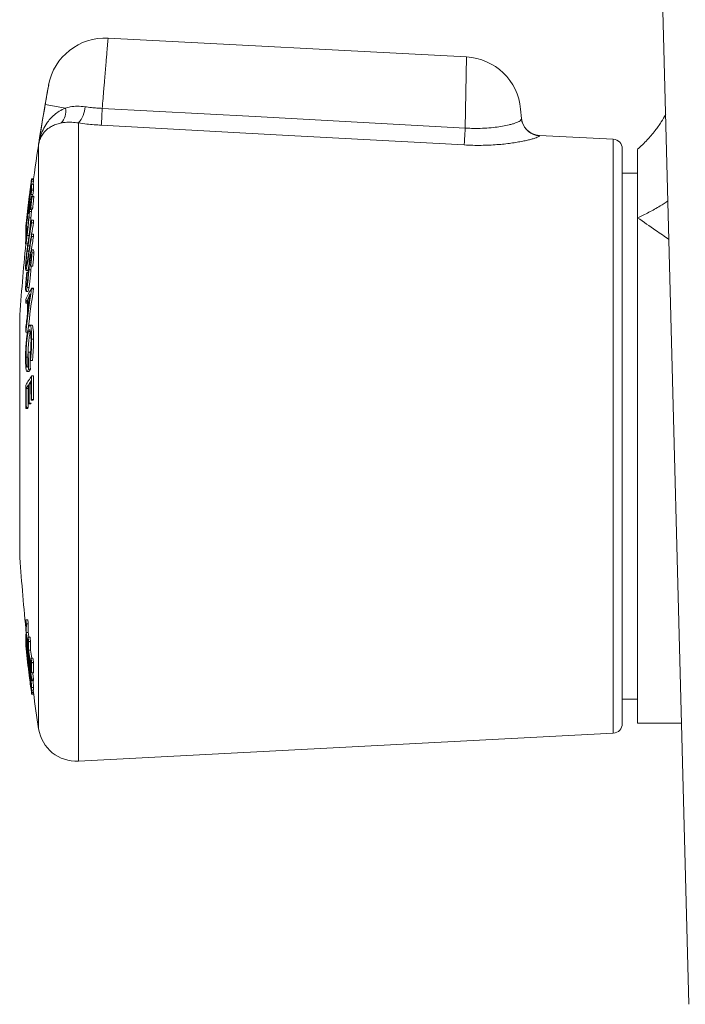
# Model space of a CAD drawing. Units: millimetres. Extents: x -212 to 410, y -246 to 368.
# Drawn here: x -212 to -177, y 156 to 208 of the extents above; entities that cross this region are included whole.
import ezdxf

# ---------------------------------------------------------------- set-up
doc = ezdxf.new("R2010")
doc.units = ezdxf.units.MM

msp = doc.modelspace()

# ---------------------------------------------------------------- linework, layer by layer
at = {"color": 7, "linetype": 'Continuous', "lineweight": 15}
for p, q in [((-179.07, 249.317), (-176.635, 156.317)), ((-188.268, 205.845), (-207, 206.827)), ((-185.436, 203.111), (-185.395, 202.634)), ((-185.397, 202.624), (-185.395, 202.634)), ((-180.594, 201.542), (-184.453, 201.744)), ((-180.12, 201.043), (-180.12, 186.017)), ((-179.32, 199.767), (-180.12, 199.767)), ((-211.001, 199.356), (-210.901, 199.356)), ((-210.995, 199.477), (-210.895, 199.477)), ((-211.082, 198.827), (-211.081, 198.827)), ((-210.994, 199.198), (-210.894, 199.198)), ((-210.993, 198.887), (-210.893, 198.887)), ((-211.082, 198.689), (-211.064, 198.689)), ((-211.026, 198.649), (-210.926, 198.649)), ((-210.893, 198.573), (-210.992, 198.573)), ((-210.987, 198.534), (-210.887, 198.534)), ((-211.168, 198.083), (-211.144, 198.083)), ((-211.129, 198.149), (-211.07, 198.149)), ((-211.127, 197.895), (-211.102, 197.895)), ((-211.105, 197.767), (-211.005, 197.767)), ((-211.063, 198.118), (-211.034, 198.118)), ((-211.061, 197.863), (-210.961, 197.863)), ((-211.04, 197.938), (-210.94, 197.938)), ((-210.995, 197.863), (-211.005, 197.767)), ((-211.158, 197.658), (-211.128, 197.658)), ((-210.999, 197.177), (-210.899, 197.177)), ((-210.998, 197.306), (-210.898, 197.306)), ((-179.32, 171.017), (-179.32, 197.442)), ((-211.303, 196.97), (-211.294, 196.97)), ((-211.303, 196.922), (-211.297, 196.97)), ((-211.303, 196.922), (-211.299, 196.922)), ((-211.302, 196.907), (-211.301, 196.907)), ((-211.302, 196.814), (-211.297, 196.814)), ((-211.301, 196.861), (-211.292, 196.861)), ((-211.275, 196.964), (-211.193, 196.964)), ((-211.234, 196.902), (-211.199, 196.902)), ((-211.303, 196.403), (-211.296, 196.471)), ((-211.3, 196.471), (-211.286, 196.471)), ((-211.282, 196.349), (-211.27, 196.349)), ((-211.232, 196.502), (-211.132, 196.502)), ((-210.999, 196.582), (-210.899, 196.582)), ((-210.998, 196.453), (-210.898, 196.453)), ((-211.304, 196.072), (-211.204, 196.072)), ((-211.23, 195.695), (-211.142, 195.695)), ((-210.905, 195.757), (-211.006, 195.757)), ((-211.062, 195.415), (-211.021, 195.415)), ((-210.986, 195.608), (-210.886, 195.608)), ((-211.298, 194.689), (-211.197, 194.689)), ((-211.285, 195.011), (-211.248, 195.011)), ((-211.247, 194.597), (-211.167, 194.597)), ((-211.104, 195.088), (-211.044, 195.088)), ((-211.039, 194.914), (-210.939, 194.914)), ((-211.234, 194.557), (-211.171, 194.557)), ((-211.289, 193.589), (-211.19, 193.589)), ((-211.282, 193.945), (-211.236, 193.945)), ((-211.232, 193.797), (-211.132, 193.797)), ((-211.002, 193.76), (-211.002, 193.717)), ((-211.002, 193.76), (-210.902, 193.76)), ((-211.002, 193.717), (-210.902, 193.717)), ((-210.902, 193.76), (-210.902, 193.717)), ((-211.183, 193.224), (-211.102, 193.224)), ((-211.303, 192.973), (-211.212, 192.973)), ((-211.62, 186.017), (-211.62, 192.117)), ((-211.159, 191.5), (-211.059, 191.5)), ((-210.989, 191.821), (-211.089, 191.821)), ((-211.3, 191.464), (-211.214, 191.464)), ((-210.995, 191.095), (-210.895, 191.095)), ((-211.289, 190.155), (-211.198, 190.155)), ((-211.17, 190.404), (-211.07, 190.404)), ((-211.053, 189.983), (-210.953, 189.983)), ((-211.163, 189.53), (-211.063, 189.53)), ((-211.236, 189.401), (-211.136, 189.401)), ((-210.995, 189.167), (-210.895, 189.167)), ((-211.275, 188.518), (-211.175, 188.518)), ((-211.13, 188.755), (-211.03, 188.755)), ((-211.027, 187.893), (-210.927, 187.893)), ((-210.994, 187.94), (-210.894, 187.94)), ((-211.301, 187.466), (-211.201, 187.466)), ((-211.273, 187.514), (-211.173, 187.514)), ((-211.158, 187.703), (-211.058, 187.703)), ((-211.128, 187.75), (-211.028, 187.75)), ((-211.62, 179.917), (-211.62, 186.017)), ((-180.12, 186.017), (-180.12, 170.992)), ((-211.298, 176.425), (-211.198, 176.425)), ((-211.271, 176.204), (-211.17, 176.204)), ((-211.299, 175.67), (-211.273, 175.67)), ((-211.293, 175.824), (-211.292, 175.824)), ((-211.273, 175.756), (-211.172, 175.756)), ((-211.304, 175.067), (-211.289, 175.067)), ((-211.265, 175.311), (-211.301, 175.311)), ((-211.3, 175.117), (-211.295, 175.117)), ((-211.294, 175.067), (-211.3, 175.117)), ((-211.299, 175.518), (-211.29, 175.518)), ((-211.299, 175.143), (-211.298, 175.143)), ((-211.181, 175.503), (-211.08, 175.503)), ((-211.151, 175.284), (-211.05, 175.284)), ((-211.275, 174.984), (-211.26, 174.984)), ((-211.234, 174.843), (-211.208, 174.843)), ((-211.153, 174.84), (-211.052, 174.84)), ((-211.173, 174.268), (-211.133, 174.268)), ((-211.026, 174.409), (-210.925, 174.409)), ((-210.993, 174.189), (-210.892, 174.189)), ((-211.151, 173.964), (-211.131, 173.964)), ((-211.091, 173.75), (-211.063, 173.75)), ((-210.994, 173.649), (-210.893, 173.649)), ((-211.105, 173.375), (-211.099, 173.375)), ((-210.992, 173.321), (-210.891, 173.321)), ((-210.992, 173.249), (-210.891, 173.249)), ((-210.998, 172.888), (-210.897, 172.888)), ((-210.995, 172.747), (-210.894, 172.747)), ((-210.995, 172.617), (-210.894, 172.617)), ((-210.995, 172.541), (-210.894, 172.541)), ((-210.993, 172.629), (-210.892, 172.629)), ((-210.993, 172.529), (-210.893, 172.529)), ((-210.909, 172.747), (-210.892, 172.629)), ((-180.12, 172.267), (-179.32, 172.267)), ((-179.32, 171.017), (-177.02, 171.017)), ((-208.548, 169.027), (-180.594, 170.492))]:
    msp.add_line(p, q, dxfattribs=at)
at = {"color": 8, "linetype": 'Continuous', "lineweight": 0}
for p, q in [((-188.332, 202.127), (-188.268, 205.845)), ((-210.286, 203.359), (-209.227, 203.173)), ((-208.548, 169.027), (-208.548, 202.392)), ((-210.629, 170.718), (-210.629, 201.281)), ((-184.453, 201.744), (-184.451, 201.724)), ((-180.594, 170.492), (-180.594, 201.542)), ((-210.996, 199.436), (-210.896, 199.436)), ((-211.137, 197.429), (-211.037, 197.429)), ((-211.19, 195.969), (-211.099, 195.969)), ((-211.189, 195.244), (-211.109, 195.244)), ((-211.136, 194.713), (-211.036, 194.713)), ((-211.152, 173.993), (-211.135, 173.993))]:
    msp.add_line(p, q, dxfattribs=at)
at = {"color": 8, "linetype": 'Continuous', "lineweight": 0, "flags": 128}
for points in [[(-207.353, 202.277), (-207.35, 202.33), (-207.346, 202.403), (-207.341, 202.495), (-207.335, 202.605), (-207.328, 202.728), (-207.321, 202.864), (-207.313, 203.007), (-207.305, 203.157)], [(-207.305, 203.157), (-199.317, 202.723), (-188.332, 202.127)], [(-188.381, 201.243), (-198.217, 201.78), (-207.353, 202.277)], [(-188.381, 201.243), (-188.378, 201.298), (-188.373, 201.373), (-188.368, 201.466), (-188.362, 201.576), (-188.355, 201.7), (-188.348, 201.835), (-188.34, 201.978), (-188.332, 202.127)]]:
    msp.add_lwpolyline(points, dxfattribs=at)
at = {"color": 7, "linetype": 'Continuous', "lineweight": 15, "flags": 128}
for points in [[(-185.362, 202.454), (-185.363, 202.458), (-185.395, 202.634)], [(-210.963, 198.649), (-210.967, 198.622), (-210.973, 198.573)], [(-211.07, 190.404), (-211.07, 190.294), (-211.069, 190.187)], [(-211.16, 188.543), (-211.161, 188.542), (-211.175, 188.518)], [(-210.938, 173.649), (-210.933, 173.614), (-210.891, 173.321)]]:
    msp.add_lwpolyline(points, dxfattribs=at)
at = {"color": 7, "linetype": 'Continuous', "lineweight": 15}
for centre, radius, start, end in [((-207.157, 203.831), 3, 87, 169.4177), ((-188.425, 202.849), 3, 5, 87), ((-111.806, 186.017), 100, 169.41767, 172.26467), ((-184.4, 202.743), 1, 185, 266.9986), ((-180.62, 201.043), 0.5, 0, 87), ((-112.767, 186.076), 99.138, 172.23133, 173.67912), ((-112.769, 186.056), 99.137, 172.37324, 172.8658), ((-210.168, 199.174), 0.861, 177.4007, 179.7741), ((-210.127, 199.417), 0.87, 176.0403, 178.7115), ((-210.027, 199.417), 0.87, 176.0403, 178.7115), ((-117.902, 186.14), 94.003, 172.0152, 173.50088), ((-117.869, 186.082), 94.037, 172.16285, 172.6276), ((-204.957, 198.826), 6.072, 179.2508, 181.6672), ((-117.893, 185.827), 94.012, 172.01431, 172.161), ((-204.918, 199.064), 6.077, 178.7371, 181.6622), ((-117.793, 185.827), 94.012, 172.01431, 172.161), ((-204.818, 199.064), 6.077, 178.7371, 181.6622), ((-210.085, 198.312), 1.055, 176.9633, 179.0566), ((-112.768, 186.056), 99.137, 173.00647, 173.67922), ((-134.334, 189.101), 77.361, 173.30927, 174.22508), ((-134.428, 189.22), 77.252, 173.40694, 174.32372), ((-117.912, 186.087), 93.995, 172.77255, 173.35485), ((-210.302, 198.087), 0.867, 177.392, 178.1591), ((-205.066, 197.832), 6.094, 179.2441, 181.6337), ((-117.939, 185.833), 93.966, 172.62499, 172.77059), ((-205.037, 198.069), 6.093, 179.2442, 181.6346), ((-200.38, 194.883), 11.089, 164.0097, 164.4083), ((-200.28, 194.883), 11.089, 164.0097, 164.4083), ((-145.638, 186.226), 66.273, 170.48847, 171.54656), ((-145.637, 186.355), 66.272, 170.4882, 171.54631), ((-176.662, 196.874), 34.339, 179.2786, 179.4931), ((-145.488, 186.218), 66.323, 170.48867, 171.01005), ((-176.562, 196.874), 34.339, 179.2786, 179.4931), ((-210.424, 196.93), 0.88, 176.0414, 177.3715), ((-210.802, 196.952), 0.502, 183.4698, 185.2271), ((-210.438, 196.931), 0.866, 183.0073, 184.6678), ((-205.195, 196.645), 6.108, 178.7358, 181.6283), ((-205.026, 196.61), 6.28, 177.7151, 178.1364), ((-117.943, 185.835), 93.961, 173.35399, 173.50032), ((-205.174, 196.883), 6.102, 179.2453, 181.6322), ((-206.468, 195.503), 4.968, 163.6383, 164.2066), ((-204.982, 196.607), 6.324, 181.8467, 182.4036), ((-145.638, 185.63), 66.273, 170.48831, 171.54639), ((-145.637, 185.502), 66.272, 170.48832, 171.54642), ((-145.499, 185.496), 66.31, 170.48848, 171.10456), ((-176.662, 196.875), 34.339, 180.4887, 180.7032), ((-176.562, 196.875), 34.339, 180.4887, 180.7032), ((-111.806, 186.017), 100, 174.22919, 176.50279), ((-207.684, 195.783), 3.756, 198.412, 199.0609), ((-209.784, 196.567), 2.076, 232.0479, 232.7851), ((-205.183, 190.446), 6.696, 150.3356, 155.9959), ((-140.39, 183.217), 71.388, 171.5426, 173.36622), ((-140.284, 183.216), 71.394, 171.54264, 173.22777), ((-144.836, 192.316), 66.47, 179.26356, 179.43408), ((-205.515, 190.361), 6.35, 153.7875, 155.7126), ((-144.85, 192.79), 66.363, 179.67555, 180.33492), ((-144.831, 192.926), 66.353, 179.74306, 180.26604), ((-140.208, 183.329), 71.581, 171.88291, 172.54342), ((-205.168, 190.185), 6.739, 151.1562, 153.1935), ((-139.826, 183.336), 71.959, 172.76268, 173.36182), ((-144.86, 192.319), 66.446, 180.57266, 180.73713), ((-195.618, 185.411), 16.334, 162.2033, 162.5398), ((-126.239, 190.528), 84.961, 180.14529, 180.58123), ((-126.242, 190.62), 84.928, 180.14616, 180.7357), ((-197.903, 193.839), 13.704, 195.9594, 196.3417), ((-126.141, 190.62), 84.929, 180.39546, 180.7357), ((-205.998, 185.656), 6.108, 144.9078, 150.268), ((-115.632, 188.627), 95.365, 179.67521, 180.41242), ((-115.532, 188.627), 95.365, 179.67521, 180.41242), ((-115.638, 188.143), 95.665, 179.67519, 180.40503), ((-115.644, 188.192), 95.631, 179.8045, 180.40642), ((-206.166, 185.547), 5.911, 147.6697, 149.8187), ((-115.544, 188.192), 95.631, 179.8045, 180.40642), ((-115.64, 188.381), 95.52, 179.80416, 180.40678), ((-205.77, 185.295), 6.379, 145.5304, 147.1597), ((-115.639, 188.429), 95.491, 179.80427, 180.40707), ((-115.642, 188.582), 95.388, 179.8053, 180.41382), ((-205.646, 184.164), 6.547, 144.7746, 145.2792), ((-205.546, 184.164), 6.547, 144.7746, 145.2792), ((-206.372, 184.662), 5.671, 149.8029, 150.3569), ((-206.272, 184.662), 5.671, 149.8029, 150.3569), ((-206.007, 184.421), 6.108, 146.9697, 147.4934), ((-205.907, 184.421), 6.108, 146.9697, 147.4934), ((-111.806, 186.017), 100, 183.49721, 185.76777), ((-192.346, 176.125), 18.955, 179.0949, 180.738), ((-130.471, 186.348), 81.434, 186.99948, 187.1557), ((-192.322, 175.905), 18.952, 179.0952, 180.4517), ((-130.452, 186.348), 81.353, 187.0065, 187.16287), ((-192.24, 175.905), 18.932, 179.0943, 180.4521), ((-200.419, 175.63), 10.88, 179.786, 180.1641), ((-130.433, 185.813), 81.474, 187.00163, 188.58588), ((-122.495, 186.08), 89.413, 186.68538, 188.204), ((-122.495, 186.008), 89.413, 186.68541, 188.20403), ((-130.476, 185.902), 81.432, 187.15759, 187.65265), ((-130.472, 185.9), 81.335, 187.16474, 187.34433), ((-205.829, 175.359), 5.475, 180.9031, 181.9616), ((-129.288, 184.304), 82.535, 186.42609, 188.13257), ((-211.098, 175.065), 0.206, 179.372, 180.0502), ((-123.175, 184.607), 88.644, 186.17981, 187.07078), ((-117.173, 185.841), 94.731, 186.46709, 187.94482), ((-204.867, 175.379), 6.433, 178.7613, 180.6041), ((-209.952, 175.091), 1.348, 177.8034, 178.8883), ((-205.793, 175.122), 5.484, 180.8235, 181.4434), ((-192.239, 175.208), 18.944, 179.1086, 180.4541), ((-130.414, 186.353), 81.493, 187.65107, 187.80596), ((-192.215, 174.99), 18.938, 179.1085, 180.4545), ((-130.394, 186.353), 81.412, 187.65874, 187.81379), ((-192.134, 174.99), 18.919, 179.1076, 180.4549), ((-117.191, 185.889), 94.714, 186.61147, 187.08422), ((-123.267, 184.518), 88.542, 186.47168, 187.07028), ((-129.453, 184.191), 82.359, 186.73016, 187.34955), ((-130.421, 185.911), 81.487, 187.80864, 188.43024), ((-130.42, 185.908), 81.388, 187.81644, 188.12233), ((-205.727, 174.345), 5.457, 181.127, 181.4341), ((-205.772, 174.095), 5.381, 181.0877, 181.3946), ((-192.114, 174.115), 18.914, 179.1075, 180.4551), ((-130.317, 186.366), 81.59, 188.42686, 188.58331), ((-192.091, 173.894), 18.905, 179.1066, 180.7426), ((-130.297, 186.366), 81.51, 188.43531, 188.59192), ((-192.009, 173.894), 18.885, 179.1057, 180.7433), ((-117.177, 185.891), 94.729, 187.23338, 187.80016), ((-111.806, 186.017), 100.1, 187.07074, 187.45465), ((-210.919, 173.637), 0.217, 175.293, 184.5258), ((-210.885, 173.397), 0.221, 174.2078, 185.7505), ((-129.88, 184.14), 81.929, 187.51892, 188.08506), ((-123.233, 184.522), 88.576, 187.22952, 187.77385), ((-205.618, 173.169), 5.412, 180.7462, 181.4154), ((-200.146, 173.28), 10.847, 179.7862, 180.1656), ((-200.056, 173.28), 10.836, 179.786, 180.1657), ((-205.537, 172.935), 5.461, 180.4935, 181.9719), ((-210.762, 172.577), 0.237, 167.4602, 170.2128), ((-210.765, 172.581), 0.233, 189.8733, 192.7527), ((-111.806, 186.017), 100, 187.70055, 188.79998), ((-205.441, 172.935), 5.456, 180.494, 181.9739), ((-210.661, 172.577), 0.237, 167.4478, 170.203), ((-180.62, 170.992), 0.5, 273, 0), ((-208.653, 171.024), 2, 188.8, 273)]:
    msp.add_arc(centre, radius, start, end, dxfattribs=at)
at = {"color": 8, "linetype": 'Continuous', "lineweight": 0}
for centre, radius, start, end in [((-111.806, 186.017), 99.995, 170.01278, 171.21971), ((-210.117, 203.011), 0.904, 316.8682, 10.2934), ((-209.683, 203.35), 1.485, 319.8356, 355.8106), ((-184.399, 202.722), 0.999, 195.5385, 267.0462)]:
    msp.add_arc(centre, radius, start, end, dxfattribs=at)
for points, knots in [([(-207, 206.827), (-207, 206.822), (-207.001, 206.814), (-207.006, 206.748), (-207.014, 206.656), (-207.023, 206.545), (-207.035, 206.405), (-207.049, 206.24), (-207.064, 206.052), (-207.082, 205.84), (-207.101, 205.605), (-207.123, 205.35), (-207.145, 205.078), (-207.169, 204.791), (-207.194, 204.487), (-207.225, 204.116), (-207.262, 203.672), (-207.291, 203.329), (-207.305, 203.157)], [0, 0, 0, 0, 0.071345, 0.143514, 0.199351, 0.255188, 0.312654, 0.37012, 0.426234, 0.482349, 0.540117, 0.597884, 0.654063, 0.710242, 0.768078, 0.825914, 0.912223, 1, 1, 1, 1]), ([(-210.286, 203.359), (-210.276, 203.416), (-210.255, 203.532), (-210.226, 203.7), (-210.198, 203.859), (-210.172, 204.003), (-210.15, 204.13), (-210.132, 204.233), (-210.118, 204.312), (-210.108, 204.369), (-210.106, 204.377), (-210.106, 204.382)], [0, 0, 0, 0, 0.106858, 0.216807, 0.323668, 0.433647, 0.540133, 0.64975, 0.755478, 0.864313, 1, 1, 1, 1]), ([(-210.629, 201.281), (-210.629, 201.284), (-210.607, 201.417), (-210.547, 201.676), (-210.408, 202.041), (-210.231, 202.354), (-210.03, 202.614), (-209.814, 202.826), (-209.553, 203.022), (-209.34, 203.12), (-209.227, 203.173)], [0, 0, 0, 0, 0.003376, 0.166617, 0.330207, 0.493265, 0.615772, 0.738541, 0.860856, 1, 1, 1, 1]), ([(-209.227, 203.173), (-209.146, 203.194), (-208.953, 203.244), (-208.609, 203.28), (-208.339, 203.255), (-208.202, 203.242)], [0, 0, 0, 0, 0.2632, 0.62501, 1, 1, 1, 1]), ([(-208.202, 203.242), (-208.093, 203.227), (-207.894, 203.201), (-207.592, 203.173), (-207.401, 203.162), (-207.305, 203.157)], [0, 0, 0, 0, 0.372507, 0.68459, 1, 1, 1, 1]), ([(-209.457, 202.393), (-209.555, 202.368), (-209.74, 202.323), (-209.963, 202.218), (-210.146, 202.1), (-210.315, 201.948), (-210.46, 201.76), (-210.57, 201.533), (-210.614, 201.368), (-210.629, 201.283), (-210.629, 201.281)], [0, 0, 0, 0, 0.137094, 0.258726, 0.380726, 0.502515, 0.666849, 0.831627, 0.99613, 1, 1, 1, 1]), ([(-208.548, 202.392), (-208.668, 202.409), (-208.912, 202.444), (-209.215, 202.433), (-209.385, 202.404), (-209.457, 202.393)], [0, 0, 0, 0, 0.358498, 0.730096, 1, 1, 1, 1]), ([(-207.353, 202.277), (-207.48, 202.285), (-207.734, 202.301), (-208.136, 202.339), (-208.404, 202.373), (-208.548, 202.392)], [0, 0, 0, 0, 0.312607, 0.628146, 1, 1, 1, 1]), ([(-188.332, 202.127), (-188.221, 202.121), (-187.997, 202.109), (-187.616, 202.107), (-187.195, 202.123), (-186.76, 202.165), (-186.368, 202.224), (-186.071, 202.285), (-185.853, 202.343), (-185.666, 202.402), (-185.504, 202.472), (-185.404, 202.543), (-185.399, 202.599), (-185.397, 202.624)], [0, 0, 0, 0, 0.069781, 0.140592, 0.241656, 0.345864, 0.447, 0.551068, 0.618755, 0.687247, 0.795738, 0.907373, 1, 1, 1, 1]), ([(-184.451, 201.724), (-184.456, 201.712), (-184.466, 201.691), (-184.559, 201.646), (-184.688, 201.599), (-184.861, 201.547), (-185.075, 201.493), (-185.324, 201.439), (-185.612, 201.386), (-185.935, 201.336), (-186.288, 201.292), (-186.669, 201.258), (-187.072, 201.234), (-187.495, 201.222), (-187.933, 201.223), (-188.231, 201.236), (-188.381, 201.243)], [0, 0, 0, 0, 0.094923, 0.165329, 0.23597, 0.306362, 0.373269, 0.440178, 0.508649, 0.577335, 0.645815, 0.715613, 0.785628, 0.855431, 0.927715, 1, 1, 1, 1]), ([(-179.32, 197.442), (-179.124, 197.533), (-178.728, 197.716), (-178.197, 198.011), (-177.868, 198.227), (-177.734, 198.315)], [0, 0, 0, 0, 0.367403, 0.742189, 1, 1, 1, 1]), ([(-177.682, 196.309), (-177.911, 196.464), (-178.477, 196.848), (-179.006, 197.22), (-179.32, 197.442)], [0, 0, 0, 0, 0.405255, 1, 1, 1, 1])]:
    msp.add_open_spline(points, degree=3, knots=knots, dxfattribs=at)
at = {"color": 7, "linetype": 'Continuous', "lineweight": 15}
for points, knots in [([(-177.853, 202.829), (-177.928, 202.701), (-178.097, 202.412), (-178.418, 201.968), (-178.824, 201.482), (-179.149, 201.177), (-179.32, 201.017)], [0, 0, 0, 0, 0.189784, 0.429462, 0.700269, 1, 1, 1, 1]), ([(-185.363, 202.453), (-185.373, 202.486), (-185.389, 202.542), (-185.393, 202.6), (-185.394, 202.625)], [0, 0, 0, 0, 0.587276, 1, 1, 1, 1]), ([(-179.32, 197.442), (-179.32, 197.694), (-179.32, 198.198), (-179.32, 198.857), (-179.32, 199.438), (-179.32, 199.933), (-179.32, 200.339), (-179.32, 200.654), (-179.32, 200.874), (-179.32, 200.999), (-179.32, 201.007), (-179.32, 201.01)], [0, 0, 0, 0, 0.113607, 0.226836, 0.340416, 0.453983, 0.567212, 0.680832, 0.794399, 0.907628, 1, 1, 1, 1]), ([(-211.082, 198.827), (-211.077, 198.87), (-211.065, 198.957), (-211.046, 199.106), (-211.026, 199.256), (-211.009, 199.376), (-211.004, 199.408), (-211.002, 199.422)], [0, 0, 0, 0, 0.162509, 0.324502, 0.570698, 0.817039, 1, 1, 1, 1]), ([(-211.082, 198.689), (-211.075, 198.739), (-211.063, 198.839), (-211.042, 199.005), (-211.021, 199.172), (-211.007, 199.297), (-211.002, 199.34), (-211.001, 199.356)], [0, 0, 0, 0, 0.182688, 0.364554, 0.609636, 0.855241, 1, 1, 1, 1]), ([(-211.001, 199.356), (-211, 199.367), (-210.998, 199.39), (-210.997, 199.415), (-210.997, 199.428), (-210.996, 199.436)], [0, 0, 0, 0, 0.251178, 0.50163, 1, 1, 1, 1]), ([(-210.901, 199.356), (-210.903, 199.33), (-210.907, 199.293), (-210.916, 199.22), (-210.918, 199.198)], [0, 0, 0, 0, 0.697297, 1, 1, 1, 1]), ([(-210.896, 199.436), (-210.897, 199.432), (-210.897, 199.424), (-210.897, 199.405), (-210.899, 199.376), (-210.901, 199.356)], [0, 0, 0, 0, 0.250492, 0.501018, 1, 1, 1, 1]), ([(-211.164, 198.169), (-211.161, 198.197), (-211.154, 198.253), (-211.135, 198.411), (-211.111, 198.607), (-211.093, 198.748), (-211.082, 198.827)], [0, 0, 0, 0, 0.244648, 0.491335, 0.713251, 1, 1, 1, 1]), ([(-211.083, 198.71), (-211.091, 198.654), (-211.104, 198.554), (-211.121, 198.43), (-211.132, 198.352), (-211.139, 198.315), (-211.139, 198.323), (-211.139, 198.329)], [0, 0, 0, 0, 0.212349, 0.383032, 0.555104, 0.701561, 1, 1, 1, 1]), ([(-211.03, 199.177), (-211.03, 199.173), (-211.03, 199.164), (-211.032, 199.137), (-211.037, 199.08), (-211.049, 198.979), (-211.065, 198.851), (-211.077, 198.755), (-211.083, 198.71)], [0, 0, 0, 0, 0.165616, 0.330566, 0.480956, 0.631521, 0.825061, 1, 1, 1, 1]), ([(-211.169, 198.09), (-211.169, 198.087), (-211.168, 198.08), (-211.165, 198.092), (-211.155, 198.148), (-211.138, 198.269), (-211.115, 198.436), (-211.096, 198.582), (-211.084, 198.67), (-211.082, 198.689)], [0, 0, 0, 0, 0.136534, 0.272611, 0.439935, 0.607829, 0.767428, 0.951547, 1, 1, 1, 1]), ([(-211.063, 198.195), (-211.068, 198.163), (-211.076, 198.1), (-211.089, 198.001), (-211.102, 197.899), (-211.109, 197.832), (-211.113, 197.798)], [0, 0, 0, 0, 0.249088, 0.49836, 0.746612, 1, 1, 1, 1]), ([(-210.987, 198.534), (-210.988, 198.551), (-210.989, 198.586), (-211.002, 198.556), (-211.02, 198.472), (-211.041, 198.348), (-211.056, 198.245), (-211.063, 198.195)], [0, 0, 0, 0, 0.203751, 0.408838, 0.606164, 0.809957, 1, 1, 1, 1]), ([(-211.063, 198.118), (-211.056, 198.163), (-211.045, 198.237), (-211.032, 198.303), (-211.024, 198.328), (-211.022, 198.317), (-211.022, 198.301), (-211.022, 198.297)], [0, 0, 0, 0, 0.30944, 0.519495, 0.72994, 0.923817, 1, 1, 1, 1]), ([(-211.022, 198.297), (-211.022, 198.277), (-211.023, 198.238), (-211.033, 198.129), (-211.047, 198.001), (-211.056, 197.909), (-211.061, 197.863)], [0, 0, 0, 0, 0.231196, 0.463987, 0.729341, 1, 1, 1, 1]), ([(-211.04, 197.938), (-211.034, 197.998), (-211.023, 198.097), (-211.009, 198.232), (-210.997, 198.353), (-210.988, 198.465), (-210.987, 198.512), (-210.987, 198.534)], [0, 0, 0, 0, 0.251311, 0.415205, 0.578435, 0.805805, 1, 1, 1, 1]), ([(-210.887, 198.534), (-210.888, 198.503), (-210.889, 198.443), (-210.903, 198.286), (-210.921, 198.114), (-210.934, 197.997), (-210.94, 197.938)], [0, 0, 0, 0, 0.255151, 0.511336, 0.752729, 1, 1, 1, 1]), ([(-210.893, 198.565), (-210.891, 198.566), (-210.887, 198.569), (-210.887, 198.545), (-210.887, 198.534)], [0, 0, 0, 0, 0.541624, 1, 1, 1, 1]), ([(-211.113, 197.798), (-211.117, 197.76), (-211.127, 197.663), (-211.142, 197.516), (-211.151, 197.408), (-211.156, 197.354)], [0, 0, 0, 0, 0.250374, 0.624517, 1, 1, 1, 1]), ([(-211.137, 197.429), (-211.132, 197.485), (-211.124, 197.568), (-211.114, 197.68), (-211.108, 197.738), (-211.105, 197.767)], [0, 0, 0, 0, 0.499699, 0.749687, 1, 1, 1, 1]), ([(-211.105, 197.767), (-211.102, 197.795), (-211.094, 197.878), (-211.079, 198.002), (-211.067, 198.087), (-211.063, 198.118)], [0, 0, 0, 0, 0.249755, 0.722659, 1, 1, 1, 1]), ([(-211.005, 197.767), (-211.008, 197.738), (-211.014, 197.681), (-211.021, 197.597), (-211.029, 197.513), (-211.034, 197.457), (-211.037, 197.429)], [0, 0, 0, 0, 0.249909, 0.499322, 0.749659, 1, 1, 1, 1]), ([(-211.232, 196.502), (-211.226, 196.548), (-211.214, 196.642), (-211.193, 196.835), (-211.172, 197.042), (-211.153, 197.251), (-211.142, 197.37), (-211.137, 197.429)], [0, 0, 0, 0, 0.1508851, 0.3072662, 0.5913738, 0.7947997, 1, 1, 1, 1]), ([(-211.156, 197.354), (-211.164, 197.272), (-211.175, 197.149), (-211.191, 196.978), (-211.2, 196.888), (-211.205, 196.842)], [0, 0, 0, 0, 0.496143, 0.746831, 1, 1, 1, 1]), ([(-211.037, 197.429), (-211.043, 197.356), (-211.057, 197.211), (-211.078, 196.98), (-211.104, 196.735), (-211.122, 196.579), (-211.132, 196.502)], [0, 0, 0, 0, 0.25068, 0.501145, 0.753268, 1, 1, 1, 1]), ([(-211.248, 196.855), (-211.254, 196.79), (-211.268, 196.659), (-211.288, 196.458), (-211.303, 196.277), (-211.309, 196.167), (-211.309, 196.129), (-211.309, 196.117)], [0, 0, 0, 0, 0.2212111, 0.4415306, 0.6955682, 0.9040824, 1, 1, 1, 1]), ([(-211.282, 196.349), (-211.282, 196.37), (-211.281, 196.411), (-211.27, 196.544), (-211.254, 196.711), (-211.24, 196.842), (-211.234, 196.902)], [0, 0, 0, 0, 0.19184, 0.38474, 0.718065, 1, 1, 1, 1]), ([(-211.205, 196.842), (-211.207, 196.821), (-211.211, 196.778), (-211.221, 196.691), (-211.228, 196.629), (-211.233, 196.587)], [0, 0, 0, 0, 0.250256, 0.50107, 1, 1, 1, 1]), ([(-211.309, 196.117), (-211.309, 196.097), (-211.307, 196.057), (-211.294, 196.093), (-211.274, 196.199), (-211.251, 196.351), (-211.237, 196.463), (-211.232, 196.502)], [0, 0, 0, 0, 0.194705, 0.390898, 0.628456, 0.872602, 1, 1, 1, 1]), ([(-211.233, 196.587), (-211.24, 196.539), (-211.252, 196.442), (-211.268, 196.348), (-211.278, 196.314), (-211.282, 196.323), (-211.282, 196.344), (-211.282, 196.349)], [0, 0, 0, 0, 0.252381, 0.506907, 0.724401, 0.931587, 1, 1, 1, 1]), ([(-211.132, 196.502), (-211.137, 196.465), (-211.146, 196.39), (-211.16, 196.29), (-211.173, 196.206), (-211.185, 196.141), (-211.195, 196.097), (-211.202, 196.07), (-211.203, 196.076), (-211.204, 196.078)], [0, 0, 0, 0, 0.1582723, 0.3161064, 0.4753423, 0.6347746, 0.7847636, 0.9345103, 1, 1, 1, 1]), ([(-211.251, 195.651), (-211.26, 195.571), (-211.278, 195.409), (-211.298, 195.164), (-211.31, 194.956), (-211.311, 194.86), (-211.311, 194.813)], [0, 0, 0, 0, 0.26301, 0.527637, 0.768616, 1, 1, 1, 1]), ([(-211.285, 195.011), (-211.284, 195.055), (-211.283, 195.142), (-211.272, 195.309), (-211.256, 195.484), (-211.241, 195.608), (-211.232, 195.678), (-211.23, 195.695)], [0, 0, 0, 0, 0.248097, 0.496141, 0.685133, 0.925492, 1, 1, 1, 1]), ([(-211.189, 196.097), (-211.199, 196.026), (-211.215, 195.919), (-211.235, 195.771), (-211.246, 195.691), (-211.251, 195.651)], [0, 0, 0, 0, 0.497886, 0.748113, 1, 1, 1, 1]), ([(-211.23, 195.695), (-211.223, 195.741), (-211.213, 195.811), (-211.2, 195.901), (-211.194, 195.946), (-211.19, 195.969)], [0, 0, 0, 0, 0.499288, 0.749635, 1, 1, 1, 1]), ([(-210.986, 195.608), (-210.986, 195.646), (-210.988, 195.722), (-211, 195.764), (-211.018, 195.75), (-211.039, 195.684), (-211.055, 195.606), (-211.062, 195.568)], [0, 0, 0, 0, 0.200979, 0.40317, 0.59586, 0.80006, 1, 1, 1, 1]), ([(-210.905, 195.755), (-210.9, 195.75), (-210.891, 195.741), (-210.886, 195.672), (-210.886, 195.62), (-210.886, 195.608)], [0, 0, 0, 0, 0.4283937, 0.8680901, 1, 1, 1, 1]), ([(-211.311, 194.813), (-211.311, 194.774), (-211.31, 194.714), (-211.302, 194.688), (-211.294, 194.689), (-211.283, 194.711), (-211.27, 194.755), (-211.256, 194.823), (-211.238, 194.927), (-211.215, 195.067), (-211.198, 195.185), (-211.189, 195.244)], [0, 0, 0, 0, 0.1572003, 0.2369108, 0.316765, 0.410907, 0.5049679, 0.5963831, 0.6881292, 0.8439161, 1, 1, 1, 1]), ([(-211.19, 195.373), (-211.198, 195.321), (-211.21, 195.243), (-211.225, 195.142), (-211.232, 195.096), (-211.236, 195.073)], [0, 0, 0, 0, 0.49865, 0.748661, 1, 1, 1, 1]), ([(-211.112, 195.215), (-211.116, 195.175), (-211.127, 195.076), (-211.141, 194.915), (-211.151, 194.794), (-211.156, 194.734)], [0, 0, 0, 0, 0.250187, 0.624462, 1, 1, 1, 1]), ([(-211.062, 195.568), (-211.067, 195.543), (-211.076, 195.494), (-211.088, 195.408), (-211.101, 195.315), (-211.108, 195.249), (-211.112, 195.215)], [0, 0, 0, 0, 0.24894, 0.4983554, 0.7466068, 1, 1, 1, 1]), ([(-211.104, 195.088), (-211.101, 195.118), (-211.093, 195.203), (-211.079, 195.321), (-211.067, 195.389), (-211.062, 195.415)], [0, 0, 0, 0, 0.2497467, 0.7045416, 1, 1, 1, 1]), ([(-211.062, 195.415), (-211.056, 195.443), (-211.046, 195.494), (-211.033, 195.522), (-211.024, 195.512), (-211.021, 195.472), (-211.021, 195.44), (-211.021, 195.429)], [0, 0, 0, 0, 0.264877, 0.487238, 0.710606, 0.899948, 1, 1, 1, 1]), ([(-211.021, 195.429), (-211.021, 195.392), (-211.023, 195.323), (-211.033, 195.191), (-211.046, 195.062), (-211.056, 194.974), (-211.061, 194.93)], [0, 0, 0, 0, 0.259398, 0.488038, 0.74203, 1, 1, 1, 1]), ([(-211.039, 194.914), (-211.033, 194.974), (-211.022, 195.073), (-211.008, 195.214), (-210.996, 195.351), (-210.987, 195.491), (-210.986, 195.572), (-210.986, 195.608)], [0, 0, 0, 0, 0.251155, 0.413227, 0.574591, 0.809073, 1, 1, 1, 1]), ([(-210.886, 195.608), (-210.886, 195.58), (-210.886, 195.525), (-210.893, 195.399), (-210.905, 195.244), (-210.922, 195.073), (-210.933, 194.967), (-210.939, 194.914)], [0, 0, 0, 0, 0.147827, 0.30166, 0.558313, 0.777363, 1, 1, 1, 1]), ([(-211.247, 194.597), (-211.254, 194.536), (-211.268, 194.415), (-211.287, 194.212), (-211.302, 194.005), (-211.309, 193.849), (-211.309, 193.78), (-211.309, 193.758)], [0, 0, 0, 0, 0.215221, 0.429655, 0.688483, 0.900478, 1, 1, 1, 1]), ([(-211.236, 195.073), (-211.241, 195.048), (-211.25, 194.998), (-211.264, 194.939), (-211.276, 194.917), (-211.284, 194.943), (-211.285, 194.991), (-211.285, 195.011)], [0, 0, 0, 0, 0.182255, 0.363542, 0.597562, 0.831788, 1, 1, 1, 1]), ([(-211.232, 193.797), (-211.226, 193.834), (-211.214, 193.91), (-211.192, 194.086), (-211.165, 194.358), (-211.147, 194.582), (-211.136, 194.713)], [0, 0, 0, 0, 0.153066, 0.311869, 0.595631, 1, 1, 1, 1]), ([(-211.156, 194.734), (-211.163, 194.643), (-211.175, 194.507), (-211.191, 194.323), (-211.2, 194.232), (-211.204, 194.187)], [0, 0, 0, 0, 0.496219, 0.746895, 1, 1, 1, 1]), ([(-211.141, 194.909), (-211.145, 194.889), (-211.155, 194.826), (-211.174, 194.737), (-211.19, 194.683), (-211.196, 194.694), (-211.197, 194.695)], [0, 0, 0, 0, 0.15388, 0.460808, 0.898313, 1, 1, 1, 1]), ([(-211.136, 194.713), (-211.131, 194.776), (-211.123, 194.869), (-211.113, 194.994), (-211.107, 195.057), (-211.104, 195.088)], [0, 0, 0, 0, 0.499795, 0.749756, 1, 1, 1, 1]), ([(-211.036, 194.713), (-211.043, 194.632), (-211.056, 194.469), (-211.075, 194.255), (-211.094, 194.078), (-211.111, 193.928), (-211.124, 193.843), (-211.132, 193.797)], [0, 0, 0, 0, 0.250408, 0.501234, 0.656723, 0.812076, 1, 1, 1, 1]), ([(-211.02, 194.913), (-211.02, 194.909), (-211.023, 194.874), (-211.028, 194.807), (-211.034, 194.744), (-211.036, 194.713)], [0, 0, 0, 0, 0.06224, 0.531118, 1, 1, 1, 1]), ([(-211.282, 193.945), (-211.282, 193.978), (-211.281, 194.044), (-211.27, 194.199), (-211.254, 194.373), (-211.24, 194.499), (-211.234, 194.557)], [0, 0, 0, 0, 0.191522, 0.383503, 0.716685, 1, 1, 1, 1]), ([(-211.204, 194.187), (-211.206, 194.166), (-211.211, 194.124), (-211.22, 194.044), (-211.228, 193.994), (-211.233, 193.96)], [0, 0, 0, 0, 0.250152, 0.500894, 1, 1, 1, 1]), ([(-211.309, 193.758), (-211.309, 193.715), (-211.307, 193.629), (-211.294, 193.579), (-211.274, 193.599), (-211.251, 193.685), (-211.237, 193.768), (-211.232, 193.797)], [0, 0, 0, 0, 0.195597, 0.392727, 0.631273, 0.87214, 1, 1, 1, 1]), ([(-211.233, 193.96), (-211.237, 193.939), (-211.245, 193.896), (-211.257, 193.846), (-211.269, 193.82), (-211.278, 193.842), (-211.282, 193.889), (-211.282, 193.932), (-211.282, 193.945)], [0, 0, 0, 0, 0.15219, 0.303809, 0.507064, 0.710784, 0.918098, 1, 1, 1, 1]), ([(-211.132, 193.797), (-211.136, 193.769), (-211.146, 193.715), (-211.164, 193.631), (-211.18, 193.59), (-211.188, 193.592), (-211.19, 193.592)], [0, 0, 0, 0, 0.219946, 0.439385, 0.879808, 1, 1, 1, 1]), ([(-211.289, 190.155), (-211.289, 190.209), (-211.288, 190.315), (-211.283, 190.484), (-211.275, 190.653), (-211.263, 190.818), (-211.249, 190.973), (-211.232, 191.116), (-211.214, 191.245), (-211.19, 191.387), (-211.171, 191.456), (-211.159, 191.5)], [0, 0, 0, 0, 0.102656, 0.205078, 0.307999, 0.410933, 0.511622, 0.612356, 0.71619, 0.819967, 1, 1, 1, 1]), ([(-211.157, 191.71), (-211.166, 191.679), (-211.184, 191.617), (-211.211, 191.487), (-211.236, 191.329), (-211.251, 191.204), (-211.259, 191.14)], [0, 0, 0, 0, 0.249387, 0.4992277, 0.7460746, 1, 1, 1, 1]), ([(-211.059, 191.5), (-211.067, 191.471), (-211.084, 191.413), (-211.108, 191.288), (-211.13, 191.138), (-211.15, 190.969), (-211.166, 190.786), (-211.177, 190.604), (-211.184, 190.457), (-211.186, 190.377), (-211.186, 190.352)], [0, 0, 0, 0, 0.1410952, 0.281891, 0.4233217, 0.5644716, 0.6968439, 0.8292187, 0.947453, 1, 1, 1, 1]), ([(-211.159, 191.5), (-211.15, 191.522), (-211.134, 191.566), (-211.109, 191.591), (-211.087, 191.577), (-211.067, 191.528), (-211.051, 191.444), (-211.04, 191.338), (-211.032, 191.213), (-211.029, 191.096), (-211.028, 191.019), (-211.028, 190.994)], [0, 0, 0, 0, 0.128088, 0.255868, 0.384601, 0.513067, 0.626029, 0.738977, 0.843703, 0.948275, 1, 1, 1, 1]), ([(-210.995, 191.095), (-210.995, 191.156), (-210.996, 191.277), (-211.002, 191.441), (-211.013, 191.578), (-211.027, 191.686), (-211.044, 191.761), (-211.064, 191.808), (-211.085, 191.826), (-211.109, 191.816), (-211.133, 191.778), (-211.149, 191.733), (-211.157, 191.71)], [0, 0, 0, 0, 0.101152, 0.202063, 0.303749, 0.40551, 0.501041, 0.596645, 0.698021, 0.799395, 0.899642, 1, 1, 1, 1]), ([(-210.989, 191.817), (-210.982, 191.816), (-210.965, 191.813), (-210.943, 191.761), (-210.925, 191.675), (-210.912, 191.569), (-210.902, 191.437), (-210.896, 191.279), (-210.895, 191.158), (-210.895, 191.095)], [0, 0, 0, 0, 0.134908, 0.315081, 0.449327, 0.583632, 0.718072, 0.852614, 1, 1, 1, 1]), ([(-211.259, 191.14), (-211.265, 191.08), (-211.278, 190.959), (-211.294, 190.76), (-211.305, 190.552), (-211.314, 190.317), (-211.315, 190.16), (-211.315, 190.071)], [0, 0, 0, 0, 0.183063, 0.371005, 0.554434, 0.744611, 1, 1, 1, 1]), ([(-211.028, 190.994), (-211.029, 190.932), (-211.03, 190.805), (-211.038, 190.614), (-211.048, 190.431), (-211.062, 190.251), (-211.073, 190.134), (-211.079, 190.071)], [0, 0, 0, 0, 0.204796, 0.417879, 0.598109, 0.78219, 1, 1, 1, 1]), ([(-211.053, 189.983), (-211.045, 190.069), (-211.029, 190.243), (-211.01, 190.522), (-210.997, 190.815), (-210.996, 191), (-210.995, 191.095)], [0, 0, 0, 0, 0.243506, 0.493154, 0.739403, 1, 1, 1, 1]), ([(-210.895, 191.095), (-210.895, 191.028), (-210.896, 190.893), (-210.903, 190.679), (-210.914, 190.461), (-210.931, 190.227), (-210.945, 190.071), (-210.953, 189.983)], [0, 0, 0, 0, 0.1846699, 0.3744806, 0.5595591, 0.750597, 1, 1, 1, 1]), ([(-211.315, 190.071), (-211.315, 190.01), (-211.314, 189.889), (-211.309, 189.735), (-211.3, 189.616), (-211.289, 189.527), (-211.276, 189.461), (-211.26, 189.418), (-211.242, 189.398), (-211.22, 189.404), (-211.193, 189.447), (-211.173, 189.502), (-211.163, 189.53)], [0, 0, 0, 0, 0.106539, 0.212691, 0.297598, 0.38253, 0.467197, 0.551916, 0.644404, 0.736941, 0.868291, 1, 1, 1, 1]), ([(-211.195, 189.666), (-211.202, 189.654), (-211.215, 189.63), (-211.234, 189.625), (-211.252, 189.658), (-211.266, 189.719), (-211.277, 189.803), (-211.284, 189.904), (-211.288, 190.024), (-211.289, 190.111), (-211.289, 190.155)], [0, 0, 0, 0, 0.1343963, 0.2683106, 0.4041326, 0.5400184, 0.6556153, 0.7711778, 0.8854144, 1, 1, 1, 1]), ([(-211.063, 189.53), (-211.076, 189.494), (-211.101, 189.425), (-211.124, 189.409), (-211.136, 189.402)], [0, 0, 0, 0, 0.507128, 1, 1, 1, 1]), ([(-211.282, 175.67), (-211.284, 175.7), (-211.288, 175.755), (-211.291, 175.802), (-211.293, 175.824)], [0, 0, 0, 0, 0.534404, 1, 1, 1, 1]), ([(-211.234, 174.843), (-211.239, 174.884), (-211.249, 174.966), (-211.266, 175.098), (-211.283, 175.224), (-211.297, 175.305), (-211.303, 175.318), (-211.303, 175.289), (-211.304, 175.272)], [0, 0, 0, 0, 0.122176, 0.24388, 0.42514, 0.607623, 0.765562, 1, 1, 1, 1]), ([(-211.276, 175.043), (-211.276, 175.056), (-211.276, 175.075), (-211.27, 175.053), (-211.261, 174.996), (-211.249, 174.905), (-211.24, 174.831), (-211.235, 174.79)], [0, 0, 0, 0, 0.2989, 0.4707929, 0.6440568, 0.7996374, 1, 1, 1, 1]), ([(-211.235, 174.79), (-211.228, 174.73), (-211.215, 174.624), (-211.2, 174.476), (-211.19, 174.369), (-211.184, 174.288), (-211.183, 174.257), (-211.183, 174.237)], [0, 0, 0, 0, 0.221772, 0.392244, 0.563859, 0.714107, 1, 1, 1, 1]), ([(-211.173, 174.268), (-211.178, 174.322), (-211.188, 174.431), (-211.21, 174.64), (-211.227, 174.776), (-211.234, 174.843)], [0, 0, 0, 0, 0.33409, 0.670749, 1, 1, 1, 1]), ([(-211.091, 173.75), (-211.096, 173.791), (-211.108, 173.875), (-211.127, 174.014), (-211.148, 174.152), (-211.164, 174.239), (-211.17, 174.259), (-211.173, 174.268)], [0, 0, 0, 0, 0.155354, 0.310221, 0.557781, 0.806015, 1, 1, 1, 1]), ([(-211.152, 173.993), (-211.152, 174), (-211.152, 174.015), (-211.152, 174.042), (-211.151, 174.05), (-211.149, 174.055)], [0, 0, 0, 0, 0.250374, 0.500748, 1, 1, 1, 1]), ([(-211.149, 174.055), (-211.148, 174.051), (-211.145, 174.043), (-211.137, 174.004), (-211.123, 173.919), (-211.106, 173.806), (-211.095, 173.724), (-211.091, 173.691)], [0, 0, 0, 0, 0.174467, 0.347933, 0.592209, 0.836325, 1, 1, 1, 1]), ([(-210.998, 172.888), (-210.998, 172.903), (-210.999, 172.933), (-211.005, 173.017), (-211.019, 173.159), (-211.042, 173.362), (-211.067, 173.567), (-211.084, 173.698), (-211.091, 173.75)], [0, 0, 0, 0, 0.136748, 0.272828, 0.459252, 0.644848, 0.860905, 1, 1, 1, 1]), ([(-211.091, 173.691), (-211.084, 173.633), (-211.068, 173.516), (-211.049, 173.35), (-211.037, 173.227), (-211.031, 173.147), (-211.03, 173.117), (-211.03, 173.098)], [0, 0, 0, 0, 0.203747, 0.409044, 0.590771, 0.748337, 1, 1, 1, 1]), ([(-210.929, 173.249), (-210.927, 173.237), (-210.922, 173.189), (-210.914, 173.113), (-210.903, 173.006), (-210.898, 172.93), (-210.897, 172.9), (-210.897, 172.888)], [0, 0, 0, 0, 0.060278, 0.257423, 0.454345, 0.793794, 1, 1, 1, 1])]:
    msp.add_open_spline(points, degree=3, knots=knots, dxfattribs=at)

doc.saveas('drawing.dxf')
